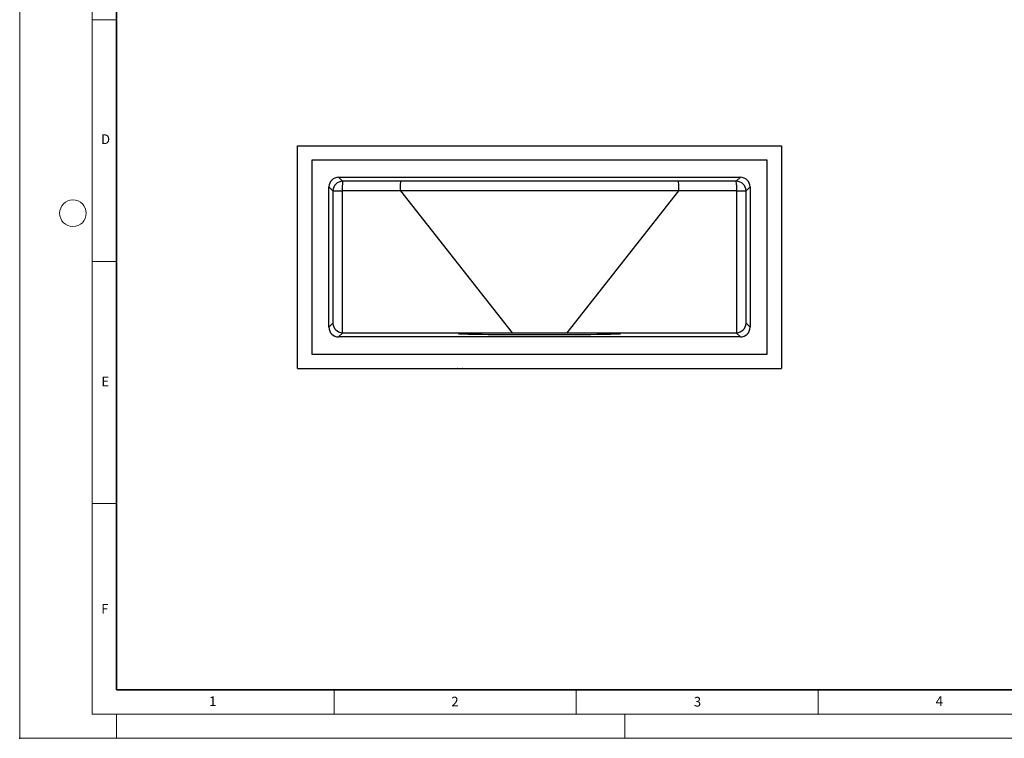
# Model space of a CAD drawing. Units: millimetres. Extents: x 0 to 420, y 0 to 297.
# Drawn here: x 0 to 203, y 0 to 148 of the extents above; entities that cross this region are included whole.
import ezdxf

# ---------------------------------------------------------------- set-up
doc = ezdxf.new("R2010")
doc.units = ezdxf.units.MM
doc.header["$PDSIZE"] = -1
doc.styles.add('SLDTEXTSTYLE0', font='TXT', dxfattribs={"width": 0.605})

msp = doc.modelspace()

# ---------------------------------------------------------------- linework, layer by layer
at = {"color": 7, "linetype": 'Continuous', "lineweight": 18}
for p, q in [((0, 0), (0, 297)), ((15, 292), (15, 5)), ((15, 148.5), (20, 148.5)), ((15, 98.5), (20, 98.5)), ((15, 48.5), (20, 48.5)), ((65, 10), (65, 5)), ((115, 10), (115, 5)), ((165, 10), (165, 5)), ((15, 5), (415, 5)), ((20, 5), (20, 0)), ((125, 5), (125, 0)), ((0, 0), (420, 0))]:
    msp.add_line(p, q, dxfattribs=at)
at = {"color": 7, "linetype": 'Continuous', "lineweight": 35}
for p, q in [((20, 287), (20, 10)), ((20, 10), (415, 10))]:
    msp.add_line(p, q, dxfattribs=at)
at = {"color": 7, "linetype": 'Continuous', "lineweight": 25}
for p, q in [((57.398, 122.439), (157.398, 122.439)), ((57.398, 76.439), (57.398, 122.439)), ((157.398, 122.439), (157.398, 76.439)), ((60.398, 119.539), (154.398, 119.539)), ((60.398, 79.339), (60.398, 119.539)), ((154.398, 119.539), (154.398, 79.339)), ((63.898, 84.939), (63.898, 113.94)), ((64.728, 113.11), (63.898, 113.94)), ((65.898, 115.939), (148.898, 115.939)), ((66.727, 115.11), (65.898, 115.939)), ((78.668, 115.103), (66.727, 115.11)), ((136.129, 115.103), (78.668, 115.103)), ((148.069, 115.11), (136.129, 115.103)), ((148.069, 115.11), (148.898, 115.939)), ((150.069, 113.11), (150.898, 113.94)), ((150.898, 113.94), (150.898, 84.939)), ((64.728, 113.11), (64.728, 85.769)), ((64.728, 113.11), (66.646, 113.11)), ((66.646, 113.11), (66.646, 83.799)), ((78.652, 113.103), (66.646, 113.11)), ((136.169, 113.167), (78.627, 113.167)), ((78.652, 113.103), (101.775, 83.816)), ((136.144, 113.103), (113.021, 83.816)), ((148.15, 113.11), (136.144, 113.103)), ((148.15, 113.11), (150.069, 113.11)), ((148.15, 83.799), (148.15, 113.11)), ((150.069, 85.769), (150.069, 113.11)), ((63.898, 84.939), (64.728, 85.769)), ((150.069, 85.769), (150.898, 84.939)), ((66.755, 83.796), (65.898, 82.939)), ((66.755, 83.796), (101.775, 83.816)), ((101.775, 83.816), (113.021, 83.816)), ((113.021, 83.816), (148.041, 83.796)), ((148.041, 83.796), (148.898, 82.939)), ((148.898, 82.939), (65.898, 82.939)), ((154.398, 79.339), (60.398, 79.339)), ((57.398, 76.439), (157.398, 76.439)), ((89.417, 76.439), (89.417, 76.419)), ((89.548, 76.439), (89.548, 76.419)), ((89.548, 76.419), (90.253, 76.419)), ((90.253, 76.419), (90.253, 76.439)), ((90.379, 76.419), (90.379, 76.439)), ((90.379, 76.419), (90.394, 76.419)), ((90.394, 76.419), (90.394, 76.439)), ((90.395, 76.419), (90.395, 76.439)), ((90.453, 76.419), (90.453, 76.439)), ((90.458, 76.419), (90.458, 76.439)), ((90.521, 76.419), (90.521, 76.439)), ((90.525, 76.419), (90.525, 76.439)), ((90.566, 76.419), (90.598, 76.419)), ((90.608, 76.419), (90.608, 76.439)), ((90.612, 76.419), (90.612, 76.439)), ((90.694, 76.419), (90.694, 76.439)), ((90.694, 76.419), (90.765, 76.419)), ((90.765, 76.439), (90.765, 76.419)), ((90.769, 76.419), (90.769, 76.439)), ((90.911, 76.439), (90.911, 76.419)), ((90.923, 76.419), (90.923, 76.439)), ((90.939, 76.419), (91.077, 76.419)), ((91.077, 76.439), (91.077, 76.419)), ((91.077, 76.419), (91.344, 76.419)), ((91.344, 76.419), (91.344, 76.439)), ((91.418, 76.439), (91.418, 76.419)), ((91.52, 76.419), (91.52, 76.439)), ((91.527, 76.419), (91.527, 76.439)), ((91.547, 76.419), (91.606, 76.419)), ((91.606, 76.419), (91.606, 76.439)), ((91.707, 76.419), (91.725, 76.419)), ((91.746, 76.419), (91.746, 76.439)), ((91.753, 76.419), (91.753, 76.439)), ((91.865, 76.419), (91.865, 76.439)), ((91.865, 76.419), (91.998, 76.419)), ((91.998, 76.419), (91.998, 76.439)), ((92.05, 76.419), (92.05, 76.439)), ((92.062, 76.419), (92.099, 76.419)), ((92.099, 76.419), (92.099, 76.439)), ((92.26, 76.419), (92.26, 76.439)), ((92.26, 76.419), (92.412, 76.419)), ((92.412, 76.419), (92.412, 76.439)), ((92.479, 76.419), (92.479, 76.439)), ((92.479, 76.419), (92.479, 76.439)), ((92.495, 76.419), (92.866, 76.419)), ((92.866, 76.419), (92.866, 76.439)), ((92.866, 76.419), (93.088, 76.419)), ((93.088, 76.439), (93.088, 76.419)), ((93.116, 76.419), (93.116, 76.439)), ((93.243, 76.419), (93.243, 76.439)), ((93.615, 76.419), (93.615, 76.439)), ((93.628, 76.419), (93.628, 76.439)), ((93.648, 76.419), (93.69, 76.419)), ((93.69, 76.419), (93.69, 76.439)), ((93.983, 76.419), (93.994, 76.419)), ((94.014, 76.439), (94.014, 76.419)), ((94.084, 76.419), (94.084, 76.439)), ((94.1, 76.419), (94.258, 76.419)), ((94.258, 76.419), (94.258, 76.439)), ((94.365, 76.419), (94.388, 76.419)), ((94.411, 76.419), (94.411, 76.439)), ((94.411, 76.419), (94.638, 76.419)), ((94.638, 76.439), (94.638, 76.419)), ((94.673, 76.419), (94.673, 76.439)), ((94.993, 76.419), (94.993, 76.439)), ((95.093, 76.419), (95.093, 76.439)), ((95.569, 76.419), (95.569, 76.439)), ((95.669, 76.419), (95.669, 76.439)), ((95.705, 76.439), (95.705, 76.419)), ((95.717, 76.419), (95.717, 76.439)), ((95.797, 76.419), (95.797, 76.439)), ((95.797, 76.419), (96.07, 76.419)), ((96.07, 76.419), (96.07, 76.439)), ((96.07, 76.419), (96.085, 76.419)), ((96.085, 76.419), (96.085, 76.439)), ((96.111, 76.419), (96.111, 76.439)), ((96.219, 76.419), (96.219, 76.439)), ((96.25, 76.419), (96.25, 76.439)), ((96.25, 76.419), (96.427, 76.419)), ((96.427, 76.419), (96.427, 76.439)), ((96.555, 76.419), (96.555, 76.439)), ((96.589, 76.419), (96.589, 76.439)), ((96.598, 76.419), (96.613, 76.419)), ((96.613, 76.419), (96.613, 76.439)), ((96.618, 76.419), (96.618, 76.439)), ((96.639, 76.419), (96.639, 76.439)), ((96.744, 76.419), (96.744, 76.439)), ((96.777, 76.419), (96.777, 76.439)), ((96.777, 76.419), (96.956, 76.419)), ((96.956, 76.419), (96.956, 76.439)), ((97.08, 76.419), (97.08, 76.439)), ((97.115, 76.419), (97.115, 76.439)), ((97.123, 76.419), (97.149, 76.419)), ((97.149, 76.439), (97.149, 76.419)), ((97.169, 76.419), (97.169, 76.439)), ((97.276, 76.419), (97.276, 76.439)), ((97.313, 76.419), (97.313, 76.439)), ((97.313, 76.419), (97.501, 76.419)), ((97.501, 76.419), (97.501, 76.439)), ((97.628, 76.419), (97.628, 76.439)), ((97.666, 76.419), (97.666, 76.439)), ((97.675, 76.419), (97.696, 76.419)), ((97.704, 76.439), (97.704, 76.419)), ((97.72, 76.419), (97.72, 76.439)), ((97.825, 76.419), (97.825, 76.439)), ((97.868, 76.419), (97.868, 76.439)), ((97.868, 76.419), (97.877, 76.419)), ((97.877, 76.419), (97.877, 76.439)), ((97.877, 76.419), (98.06, 76.419)), ((98.06, 76.419), (98.06, 76.439)), ((98.186, 76.419), (98.186, 76.439)), ((98.227, 76.419), (98.227, 76.439)), ((98.235, 76.419), (98.267, 76.419)), ((98.267, 76.439), (98.267, 76.419)), ((98.279, 76.419), (98.279, 76.439)), ((98.382, 76.419), (98.382, 76.439)), ((98.433, 76.419), (98.433, 76.439)), ((98.433, 76.419), (98.456, 76.419)), ((98.456, 76.419), (98.456, 76.439)), ((98.456, 76.419), (98.63, 76.419)), ((98.63, 76.419), (98.63, 76.439)), ((98.752, 76.419), (98.752, 76.439)), ((98.795, 76.419), (98.795, 76.439)), ((99.168, 76.439), (99.168, 76.419)), ((99.172, 76.419), (99.172, 76.439)), ((99.242, 76.419), (99.242, 76.439)), ((99.242, 76.419), (99.433, 76.419)), ((99.441, 76.439), (99.441, 76.419)), ((99.45, 76.419), (99.45, 76.439)), ((99.552, 76.419), (99.552, 76.439)), ((99.611, 76.419), (99.611, 76.439)), ((99.611, 76.419), (99.648, 76.419)), ((99.648, 76.419), (99.648, 76.439)), ((99.648, 76.419), (99.817, 76.419)), ((99.817, 76.419), (99.817, 76.439)), ((99.939, 76.419), (99.939, 76.439)), ((99.987, 76.419), (99.987, 76.439)), ((99.995, 76.419), (100.039, 76.419)), ((100.047, 76.439), (100.047, 76.419)), ((100.054, 76.419), (100.054, 76.439)), ((100.156, 76.419), (100.156, 76.439)), ((100.218, 76.419), (100.218, 76.439)), ((100.218, 76.419), (100.26, 76.419)), ((100.26, 76.419), (100.26, 76.439)), ((100.26, 76.419), (100.429, 76.419)), ((100.429, 76.419), (100.429, 76.439)), ((100.551, 76.419), (100.551, 76.439)), ((100.602, 76.419), (100.602, 76.439)), ((101.058, 76.439), (101.058, 76.419)), ((101.059, 76.419), (101.059, 76.439)), ((101.121, 76.419), (101.121, 76.439)), ((101.121, 76.419), (101.265, 76.419)), ((101.271, 76.439), (101.271, 76.419)), ((101.276, 76.419), (101.276, 76.439)), ((101.375, 76.419), (101.375, 76.439)), ((101.444, 76.419), (101.444, 76.439)), ((101.444, 76.419), (101.498, 76.419)), ((101.498, 76.419), (101.498, 76.439)), ((101.498, 76.419), (101.659, 76.419)), ((101.659, 76.419), (101.659, 76.439)), ((101.778, 76.419), (101.778, 76.439)), ((101.833, 76.419), (101.833, 76.439)), ((101.841, 76.419), (101.9, 76.419)), ((101.907, 76.439), (101.907, 76.419)), ((101.911, 76.419), (101.911, 76.439)), ((102.01, 76.419), (102.01, 76.439)), ((102.082, 76.419), (102.082, 76.439)), ((102.082, 76.419), (102.142, 76.419)), ((102.142, 76.419), (102.142, 76.439)), ((102.142, 76.419), (102.301, 76.419)), ((102.301, 76.419), (102.301, 76.439)), ((102.421, 76.419), (102.421, 76.439)), ((102.479, 76.419), (102.479, 76.439)), ((102.487, 76.419), (102.543, 76.419)), ((102.551, 76.439), (102.551, 76.419)), ((102.553, 76.419), (102.553, 76.439)), ((102.649, 76.419), (102.649, 76.439)), ((102.725, 76.419), (102.725, 76.439)), ((102.725, 76.419), (102.795, 76.419)), ((102.795, 76.419), (102.795, 76.439)), ((102.795, 76.419), (102.945, 76.419)), ((102.945, 76.419), (102.945, 76.439)), ((103.06, 76.419), (103.06, 76.439)), ((103.12, 76.419), (103.12, 76.439)), ((104.875, 76.439), (104.875, 76.419)), ((104.875, 76.419), (105.539, 76.419)), ((105.539, 76.419), (105.539, 76.439)), ((105.539, 76.419), (106.225, 76.419)), ((106.225, 76.419), (106.225, 76.439)), ((106.579, 76.439), (106.579, 76.419)), ((106.579, 76.419), (107.836, 76.419)), ((107.836, 76.419), (107.836, 76.439)), ((107.841, 76.419), (107.836, 76.419)), ((107.841, 76.439), (107.841, 76.419)), ((108.289, 76.439), (108.289, 76.419)), ((108.289, 76.419), (109.639, 76.419)), ((109.639, 76.419), (109.639, 76.439)), ((118.106, 76.439), (118.106, 76.413)), ((118.106, 76.413), (119.306, 76.413)), ((119.306, 76.413), (119.306, 76.439))]:
    msp.add_line(p, q, dxfattribs=at)
at = {"color": 7, "linetype": 'Continuous', "lineweight": 18}
msp.add_circle((11, 108.5), 2.75, dxfattribs=at)
at = {"color": 7, "linetype": 'Continuous', "lineweight": 25}
for centre, radius, start, end in [((66.728, 113.11), 2, 90.01299, 179.98701), ((78.293, 113.64), 11.659, 172.75735, 182.60556), ((148.068, 113.11), 2, 0.01299, 89.98701), ((136.503, 113.64), 11.659, 357.39444, 7.24265)]:
    msp.add_arc(centre, radius, start, end, dxfattribs=at)
for centre, major_axis, ratio, start_param, end_param in [((65.898, 113.939), (1.414, -1.414), 0.9998051, 2.356292, 3.9268933), ((78.668, 113.103), (0.001, 2), 0.0202505, 0.0139684, 1.5388233), ((136.129, 113.103), (-0.001, 2), 0.0202505, 4.744362, 6.2692169), ((148.898, 113.939), (-1.414, -1.414), 0.9998051, 2.356292, 3.9268933), ((66.727, 85.769), (1.853, -0.768), 0.9804475, 3.5413218, 5.05766), ((148.069, 85.769), (1.853, 0.768), 0.9804475, 4.3671179, 5.8834562), ((65.898, 84.94), (1.414, 1.414), 0.9998051, 2.356292, 3.9268933), ((66.755, 85.797), (1.788, 0.899), 0.9990522, 4.192506, 4.2467691), ((148.041, 85.797), (1.788, -0.899), 0.9990522, 5.1780089, 5.232272), ((148.898, 84.94), (-1.414, 1.414), 0.9998051, 2.356292, 3.9268933)]:
    msp.add_ellipse(centre, major_axis=major_axis, ratio=ratio, start_param=start_param, end_param=end_param, dxfattribs=at)
msp.add_ellipse((107.398, 83.581), major_axis=(16.71, 0), ratio=0.0139635, dxfattribs=at)
for points, knots in [([(78.627, 113.167), (78.627, 113.163), (78.628, 113.154), (78.631, 113.141), (78.636, 113.128), (78.643, 113.116), (78.649, 113.107), (78.652, 113.103)], [0, 0, 0, 0, 0.1831519, 0.3708094, 0.5671606, 0.7758708, 1, 1, 1, 1]), ([(136.144, 113.103), (136.148, 113.108), (136.155, 113.119), (136.163, 113.135), (136.168, 113.151), (136.169, 113.162), (136.169, 113.167)], [0, 0, 0, 0, 0.2776856, 0.5323979, 0.7705625, 1, 1, 1, 1]), ([(89.418, 76.419), (89.418, 76.419), (89.418, 76.419), (89.425, 76.419), (89.442, 76.419), (89.471, 76.419), (89.509, 76.419), (89.537, 76.419), (89.548, 76.419)], [0, 0, 0, 0, 0.1011033, 0.3057536, 0.4360685, 0.56667, 0.8344548, 1, 1, 1, 1]), ([(90.253, 76.419), (90.267, 76.419), (90.294, 76.419), (90.329, 76.419), (90.354, 76.419), (90.37, 76.419), (90.377, 76.419), (90.379, 76.419), (90.379, 76.419)], [0, 0, 0, 0, 0.2089603, 0.4201893, 0.5530167, 0.6856897, 0.9083564, 1, 1, 1, 1]), ([(90.458, 76.419), (90.455, 76.419), (90.449, 76.419), (90.432, 76.419), (90.419, 76.419), (90.417, 76.419)], [0, 0, 0, 0, 0.4708863, 0.9435958, 1, 1, 1, 1]), ([(90.487, 76.419), (90.493, 76.419), (90.506, 76.419), (90.52, 76.419), (90.524, 76.419), (90.525, 76.419)], [0, 0, 0, 0, 0.2815047, 0.6238724, 1, 1, 1, 1]), ([(90.571, 76.419), (90.575, 76.419), (90.585, 76.419), (90.6, 76.419), (90.608, 76.419), (90.61, 76.419), (90.612, 76.419)], [0, 0, 0, 0, 0.1785368, 0.477177, 0.7295041, 1, 1, 1, 1]), ([(90.624, 76.419), (90.631, 76.419), (90.647, 76.419), (90.668, 76.419), (90.685, 76.419), (90.691, 76.419), (90.694, 76.419)], [0, 0, 0, 0, 0.1799827, 0.4005791, 0.6695751, 1, 1, 1, 1]), ([(90.795, 76.419), (90.82, 76.419), (90.868, 76.419), (90.898, 76.419), (90.909, 76.419), (90.911, 76.419)], [0, 0, 0, 0, 0.4465286, 0.874928, 1, 1, 1, 1]), ([(91.344, 76.419), (91.35, 76.419), (91.363, 76.419), (91.387, 76.419), (91.406, 76.419), (91.418, 76.419)], [0, 0, 0, 0, 0.262589, 0.5253507, 1, 1, 1, 1]), ([(91.52, 76.419), (91.514, 76.419), (91.501, 76.419), (91.469, 76.419), (91.44, 76.419), (91.423, 76.419), (91.418, 76.419)], [0, 0, 0, 0, 0.304617, 0.6101455, 0.8788436, 1, 1, 1, 1]), ([(91.606, 76.419), (91.618, 76.419), (91.644, 76.419), (91.681, 76.419), (91.711, 76.419), (91.733, 76.419), (91.742, 76.419), (91.746, 76.419)], [0, 0, 0, 0, 0.241128, 0.4855744, 0.6489929, 0.8127031, 1, 1, 1, 1]), ([(91.771, 76.419), (91.775, 76.419), (91.789, 76.419), (91.81, 76.419), (91.836, 76.419), (91.853, 76.419), (91.863, 76.419), (91.865, 76.419)], [0, 0, 0, 0, 0.1114686, 0.310672, 0.5088908, 0.8476451, 1, 1, 1, 1]), ([(91.998, 76.419), (92.003, 76.419), (92.02, 76.419), (92.045, 76.419), (92.046, 76.419), (92.046, 76.419)], [0, 0, 0, 0, 0.2231624, 0.7043899, 1, 1, 1, 1]), ([(92.099, 76.419), (92.111, 76.419), (92.135, 76.419), (92.171, 76.419), (92.201, 76.419), (92.228, 76.419), (92.247, 76.419), (92.257, 76.419), (92.26, 76.419)], [0, 0, 0, 0, 0.2047103, 0.4118357, 0.5434992, 0.6746051, 0.9029464, 1, 1, 1, 1]), ([(92.412, 76.419), (92.418, 76.419), (92.436, 76.419), (92.466, 76.419), (92.475, 76.419), (92.479, 76.419)], [0, 0, 0, 0, 0.1980119, 0.5924768, 1, 1, 1, 1]), ([(93.088, 76.419), (93.088, 76.419), (93.087, 76.419), (93.093, 76.419), (93.103, 76.419), (93.112, 76.419), (93.116, 76.419)], [0, 0, 0, 0, 0.0396555, 0.4327113, 0.7808983, 1, 1, 1, 1]), ([(93.116, 76.419), (93.123, 76.419), (93.135, 76.419), (93.156, 76.419), (93.18, 76.419), (93.208, 76.419), (93.231, 76.419), (93.243, 76.419)], [0, 0, 0, 0, 0.1823014, 0.3050842, 0.4277876, 0.712701, 1, 1, 1, 1]), ([(93.243, 76.419), (93.254, 76.419), (93.313, 76.419), (93.404, 76.419), (93.502, 76.419), (93.553, 76.419), (93.584, 76.419), (93.602, 76.419), (93.61, 76.419), (93.615, 76.419)], [0, 0, 0, 0, 0.1009382, 0.5096475, 0.7120277, 0.8392686, 0.8989897, 0.9427931, 1, 1, 1, 1]), ([(93.69, 76.419), (93.703, 76.419), (93.749, 76.419), (93.832, 76.419), (93.926, 76.419), (93.983, 76.419), (94.008, 76.419), (94.014, 76.419)], [0, 0, 0, 0, 0.11007501, 0.3912501, 0.6701621, 0.92402981, 1, 1, 1, 1]), ([(94.014, 76.419), (94.022, 76.419), (94.05, 76.419), (94.081, 76.419), (94.08, 76.419), (94.08, 76.419)], [0, 0, 0, 0, 0.1965952, 0.6997474, 1, 1, 1, 1]), ([(94.258, 76.419), (94.269, 76.419), (94.293, 76.419), (94.328, 76.419), (94.361, 76.419), (94.388, 76.419), (94.403, 76.419), (94.411, 76.419)], [0, 0, 0, 0, 0.2310063, 0.46429, 0.6094578, 0.8023132, 1, 1, 1, 1]), ([(94.302, 76.419), (94.305, 76.419), (94.312, 76.419), (94.318, 76.419), (94.32, 76.419)], [0, 0, 0, 0, 0.5594056, 1, 1, 1, 1]), ([(94.673, 76.419), (94.673, 76.419), (94.674, 76.419), (94.663, 76.419), (94.648, 76.419), (94.638, 76.419)], [0, 0, 0, 0, 0.0405521, 0.3794731, 1, 1, 1, 1]), ([(94.701, 76.419), (94.723, 76.419), (94.778, 76.419), (94.871, 76.419), (94.946, 76.419), (94.983, 76.419), (94.993, 76.419)], [0, 0, 0, 0, 0.2007419, 0.5217951, 0.8573813, 1, 1, 1, 1]), ([(94.993, 76.419), (95.002, 76.419), (95.037, 76.419), (95.083, 76.419), (95.088, 76.419), (95.09, 76.419)], [0, 0, 0, 0, 0.1553892, 0.6134324, 1, 1, 1, 1]), ([(95.13, 76.419), (95.168, 76.419), (95.237, 76.419), (95.356, 76.419), (95.462, 76.419), (95.53, 76.419), (95.562, 76.419), (95.569, 76.419)], [0, 0, 0, 0, 0.26757061, 0.49812594, 0.72972422, 0.94117428, 1, 1, 1, 1]), ([(95.569, 76.419), (95.578, 76.419), (95.612, 76.419), (95.658, 76.419), (95.665, 76.419), (95.668, 76.419)], [0, 0, 0, 0, 0.1625634, 0.5979792, 1, 1, 1, 1]), ([(95.717, 76.419), (95.726, 76.419), (95.742, 76.419), (95.77, 76.419), (95.788, 76.419), (95.797, 76.419)], [0, 0, 0, 0, 0.37565365, 0.6864019, 1, 1, 1, 1]), ([(96.085, 76.419), (96.086, 76.419), (96.088, 76.419), (96.097, 76.419), (96.108, 76.419), (96.111, 76.419)], [0, 0, 0, 0, 0.41914138, 0.84154936, 1, 1, 1, 1]), ([(96.111, 76.419), (96.117, 76.419), (96.13, 76.419), (96.154, 76.419), (96.18, 76.419), (96.202, 76.419), (96.214, 76.419), (96.219, 76.419)], [0, 0, 0, 0, 0.2152144, 0.4231688, 0.615586, 0.8388732, 1, 1, 1, 1]), ([(96.219, 76.419), (96.226, 76.419), (96.24, 76.419), (96.249, 76.419), (96.249, 76.419), (96.249, 76.419)], [0, 0, 0, 0, 0.4081084, 0.7491718, 1, 1, 1, 1]), ([(96.427, 76.419), (96.44, 76.419), (96.466, 76.419), (96.501, 76.419), (96.532, 76.419), (96.547, 76.419), (96.555, 76.419)], [0, 0, 0, 0, 0.2986494, 0.5966509, 0.784003, 1, 1, 1, 1]), ([(96.555, 76.419), (96.565, 76.419), (96.58, 76.419), (96.589, 76.419), (96.588, 76.419), (96.588, 76.419)], [0, 0, 0, 0, 0.5869599, 0.9750301, 1, 1, 1, 1]), ([(96.618, 76.419), (96.618, 76.419), (96.619, 76.419), (96.627, 76.419), (96.637, 76.419), (96.639, 76.419)], [0, 0, 0, 0, 0.4322844, 0.8687117, 1, 1, 1, 1]), ([(96.639, 76.419), (96.646, 76.419), (96.657, 76.419), (96.682, 76.419), (96.706, 76.419), (96.727, 76.419), (96.739, 76.419), (96.744, 76.419)], [0, 0, 0, 0, 0.2245417, 0.4334752, 0.6335513, 0.8418881, 1, 1, 1, 1]), ([(96.744, 76.419), (96.751, 76.419), (96.765, 76.419), (96.776, 76.419), (96.777, 76.419), (96.777, 76.419), (96.777, 76.419)], [0, 0, 0, 0, 0.285746, 0.5218116, 0.8667552, 1, 1, 1, 1]), ([(96.956, 76.419), (96.969, 76.419), (96.994, 76.419), (97.028, 76.419), (97.059, 76.419), (97.073, 76.419), (97.08, 76.419)], [0, 0, 0, 0, 0.3090417, 0.6146863, 0.8043804, 1, 1, 1, 1]), ([(97.08, 76.419), (97.089, 76.419), (97.105, 76.419), (97.114, 76.419), (97.114, 76.419), (97.114, 76.419)], [0, 0, 0, 0, 0.5916936, 0.9462027, 1, 1, 1, 1]), ([(97.15, 76.419), (97.15, 76.419), (97.15, 76.419), (97.157, 76.419), (97.166, 76.419), (97.169, 76.419)], [0, 0, 0, 0, 0.36447911, 0.82633861, 1, 1, 1, 1]), ([(97.169, 76.419), (97.175, 76.419), (97.188, 76.419), (97.214, 76.419), (97.239, 76.419), (97.26, 76.419), (97.271, 76.419), (97.276, 76.419)], [0, 0, 0, 0, 0.2419986, 0.455888, 0.6599222, 0.8756237, 1, 1, 1, 1]), ([(97.276, 76.419), (97.283, 76.419), (97.298, 76.419), (97.31, 76.419), (97.313, 76.419), (97.313, 76.419), (97.313, 76.419)], [0, 0, 0, 0, 0.2439367, 0.452391, 0.7639813, 1, 1, 1, 1]), ([(97.501, 76.419), (97.514, 76.419), (97.539, 76.419), (97.572, 76.419), (97.602, 76.419), (97.618, 76.419), (97.627, 76.419), (97.628, 76.419)], [0, 0, 0, 0, 0.300258, 0.5903504, 0.7731626, 0.9550438, 1, 1, 1, 1]), ([(97.628, 76.419), (97.639, 76.419), (97.655, 76.419), (97.666, 76.419), (97.666, 76.419), (97.666, 76.419)], [0, 0, 0, 0, 0.5670432, 0.9306115, 1, 1, 1, 1]), ([(97.705, 76.419), (97.705, 76.419), (97.704, 76.419), (97.709, 76.419), (97.717, 76.419), (97.72, 76.419)], [0, 0, 0, 0, 0.0937445, 0.775104, 1, 1, 1, 1]), ([(97.72, 76.419), (97.724, 76.419), (97.733, 76.419), (97.753, 76.419), (97.778, 76.419), (97.803, 76.419), (97.818, 76.419), (97.825, 76.419)], [0, 0, 0, 0, 0.170644, 0.3733662, 0.5615957, 0.7912278, 1, 1, 1, 1]), ([(97.825, 76.419), (97.834, 76.419), (97.853, 76.419), (97.865, 76.419), (97.867, 76.419), (97.868, 76.419)], [0, 0, 0, 0, 0.2706808, 0.5451215, 1, 1, 1, 1]), ([(98.06, 76.419), (98.073, 76.419), (98.097, 76.419), (98.131, 76.419), (98.161, 76.419), (98.177, 76.419), (98.185, 76.419), (98.186, 76.419)], [0, 0, 0, 0, 0.3041193, 0.5972353, 0.7850648, 0.9718948, 1, 1, 1, 1]), ([(98.186, 76.419), (98.197, 76.419), (98.214, 76.419), (98.225, 76.419), (98.226, 76.419), (98.226, 76.419)], [0, 0, 0, 0, 0.5587036, 0.9084179, 1, 1, 1, 1]), ([(98.267, 76.419), (98.267, 76.419), (98.266, 76.419), (98.271, 76.419), (98.278, 76.419), (98.279, 76.419)], [0, 0, 0, 0, 0.0002035, 0.8137286, 1, 1, 1, 1]), ([(98.279, 76.419), (98.283, 76.419), (98.291, 76.419), (98.311, 76.419), (98.333, 76.419), (98.359, 76.419), (98.374, 76.419), (98.382, 76.419)], [0, 0, 0, 0, 0.1744543, 0.3557803, 0.5464706, 0.76753, 1, 1, 1, 1]), ([(98.382, 76.419), (98.391, 76.419), (98.41, 76.419), (98.427, 76.419), (98.431, 76.419), (98.433, 76.419)], [0, 0, 0, 0, 0.2588688, 0.522362, 1, 1, 1, 1]), ([(98.63, 76.419), (98.643, 76.419), (98.667, 76.419), (98.702, 76.419), (98.732, 76.419), (98.746, 76.419), (98.752, 76.419)], [0, 0, 0, 0, 0.31425757, 0.62992499, 0.83561927, 1, 1, 1, 1]), ([(98.752, 76.419), (98.763, 76.419), (98.78, 76.419), (98.793, 76.419), (98.794, 76.419), (98.794, 76.419)], [0, 0, 0, 0, 0.552926, 0.8946533, 1, 1, 1, 1]), ([(99.172, 76.419), (99.18, 76.419), (99.192, 76.419), (99.218, 76.419), (99.234, 76.419), (99.242, 76.419)], [0, 0, 0, 0, 0.3917542, 0.6945688, 1, 1, 1, 1]), ([(99.45, 76.419), (99.454, 76.419), (99.464, 76.419), (99.486, 76.419), (99.51, 76.419), (99.533, 76.419), (99.546, 76.419), (99.552, 76.419)], [0, 0, 0, 0, 0.2226373, 0.4261358, 0.616346, 0.8377226, 1, 1, 1, 1]), ([(99.552, 76.419), (99.561, 76.419), (99.58, 76.419), (99.596, 76.419), (99.604, 76.419), (99.609, 76.419), (99.611, 76.419)], [0, 0, 0, 0, 0.24526319, 0.49442512, 0.74600184, 1, 1, 1, 1]), ([(99.798, 76.419), (99.804, 76.419), (99.816, 76.419), (99.84, 76.419), (99.856, 76.419), (99.864, 76.419)], [0, 0, 0, 0, 0.3712657, 0.6839402, 1, 1, 1, 1]), ([(99.817, 76.419), (99.829, 76.419), (99.853, 76.419), (99.888, 76.419), (99.918, 76.419), (99.933, 76.419), (99.939, 76.419)], [0, 0, 0, 0, 0.3112253, 0.6239937, 0.8550739, 1, 1, 1, 1]), ([(99.939, 76.419), (99.95, 76.419), (99.969, 76.419), (99.983, 76.419), (99.985, 76.419), (99.986, 76.419)], [0, 0, 0, 0, 0.532124, 0.8524233, 1, 1, 1, 1]), ([(100.054, 76.419), (100.059, 76.419), (100.067, 76.419), (100.09, 76.419), (100.114, 76.419), (100.137, 76.419), (100.15, 76.419), (100.156, 76.419)], [0, 0, 0, 0, 0.227132, 0.4317169, 0.6330293, 0.8385208, 1, 1, 1, 1]), ([(100.156, 76.419), (100.165, 76.419), (100.182, 76.419), (100.2, 76.419), (100.21, 76.419), (100.215, 76.419), (100.218, 76.419)], [0, 0, 0, 0, 0.2338512, 0.4335842, 0.7144576, 1, 1, 1, 1]), ([(100.429, 76.419), (100.44, 76.419), (100.463, 76.419), (100.495, 76.419), (100.526, 76.419), (100.543, 76.419), (100.551, 76.419)], [0, 0, 0, 0, 0.3058902, 0.6005771, 0.7903, 1, 1, 1, 1]), ([(100.551, 76.419), (100.563, 76.419), (100.582, 76.419), (100.598, 76.419), (100.6, 76.419), (100.601, 76.419)], [0, 0, 0, 0, 0.5201023, 0.8440009, 1, 1, 1, 1]), ([(101.059, 76.419), (101.066, 76.419), (101.077, 76.419), (101.101, 76.419), (101.114, 76.419), (101.121, 76.419)], [0, 0, 0, 0, 0.4347148, 0.7163577, 1, 1, 1, 1]), ([(101.276, 76.419), (101.279, 76.419), (101.285, 76.419), (101.303, 76.419), (101.325, 76.419), (101.35, 76.419), (101.367, 76.419), (101.375, 76.419)], [0, 0, 0, 0, 0.1707853, 0.3687621, 0.5638348, 0.7775831, 1, 1, 1, 1]), ([(101.375, 76.419), (101.384, 76.419), (101.401, 76.419), (101.421, 76.419), (101.433, 76.419), (101.44, 76.419), (101.444, 76.419)], [0, 0, 0, 0, 0.2261263, 0.4155543, 0.7047116, 1, 1, 1, 1]), ([(101.659, 76.419), (101.67, 76.419), (101.691, 76.419), (101.721, 76.419), (101.75, 76.419), (101.768, 76.419), (101.777, 76.419), (101.778, 76.419)], [0, 0, 0, 0, 0.3049158, 0.5979799, 0.7835851, 0.9682837, 1, 1, 1, 1]), ([(101.778, 76.419), (101.791, 76.419), (101.81, 76.419), (101.828, 76.419), (101.831, 76.419), (101.832, 76.419)], [0, 0, 0, 0, 0.506246, 0.8194983, 1, 1, 1, 1]), ([(101.911, 76.419), (101.914, 76.419), (101.921, 76.419), (101.941, 76.419), (101.963, 76.419), (101.987, 76.419), (102.002, 76.419), (102.01, 76.419)], [0, 0, 0, 0, 0.2054114, 0.4137437, 0.6106235, 0.8119468, 1, 1, 1, 1]), ([(102.01, 76.419), (102.02, 76.419), (102.04, 76.419), (102.059, 76.419), (102.071, 76.419), (102.078, 76.419), (102.082, 76.419)], [0, 0, 0, 0, 0.2549122, 0.4684178, 0.7329043, 1, 1, 1, 1]), ([(102.301, 76.419), (102.312, 76.419), (102.333, 76.419), (102.362, 76.419), (102.391, 76.419), (102.41, 76.419), (102.419, 76.419), (102.421, 76.419)], [0, 0, 0, 0, 0.29869135, 0.59137096, 0.77362907, 0.95531595, 1, 1, 1, 1]), ([(102.382, 76.419), (102.387, 76.419), (102.397, 76.419), (102.418, 76.419), (102.431, 76.419), (102.438, 76.419)], [0, 0, 0, 0, 0.41087, 0.7040803, 1, 1, 1, 1]), ([(102.421, 76.419), (102.434, 76.419), (102.454, 76.419), (102.472, 76.419), (102.476, 76.419), (102.478, 76.419)], [0, 0, 0, 0, 0.4931908, 0.7979508, 1, 1, 1, 1]), ([(102.553, 76.419), (102.557, 76.419), (102.563, 76.419), (102.583, 76.419), (102.606, 76.419), (102.629, 76.419), (102.643, 76.419), (102.649, 76.419)], [0, 0, 0, 0, 0.22283661, 0.43610609, 0.62891022, 0.84117125, 1, 1, 1, 1]), ([(102.649, 76.419), (102.659, 76.419), (102.676, 76.419), (102.698, 76.419), (102.712, 76.419), (102.721, 76.419), (102.725, 76.419)], [0, 0, 0, 0, 0.23597278, 0.43661097, 0.71616553, 1, 1, 1, 1]), ([(102.945, 76.419), (102.955, 76.419), (102.976, 76.419), (103.005, 76.419), (103.035, 76.419), (103.052, 76.419), (103.06, 76.419)], [0, 0, 0, 0, 0.3087691, 0.609686, 0.8019134, 1, 1, 1, 1]), ([(103.06, 76.419), (103.073, 76.419), (103.094, 76.419), (103.113, 76.419), (103.117, 76.419), (103.119, 76.419)], [0, 0, 0, 0, 0.4938578, 0.7960615, 1, 1, 1, 1])]:
    msp.add_open_spline(points, degree=3, knots=knots, dxfattribs=at)
msp.add_point((0, 0))

# ---------------------------------------------------------------- texts
at = {"color": 7, "linetype": 'Continuous', "lineweight": 18, "char_height": 2, "attachment_point": 2, "style": 'SLDTEXTSTYLE0'}
for s, insert in [('D', (17.736, 124.802)), ('E', (17.69, 74.727)), ('F', (17.594, 27.773)), ('1', (39.901, 8.662)), ('2', (89.933, 8.59)), ('3', (140.045, 8.565)), ('4', (190.023, 8.707))]:
    msp.add_mtext(s, dxfattribs=dict(at, insert=insert))

doc.saveas('drawing.dxf')
